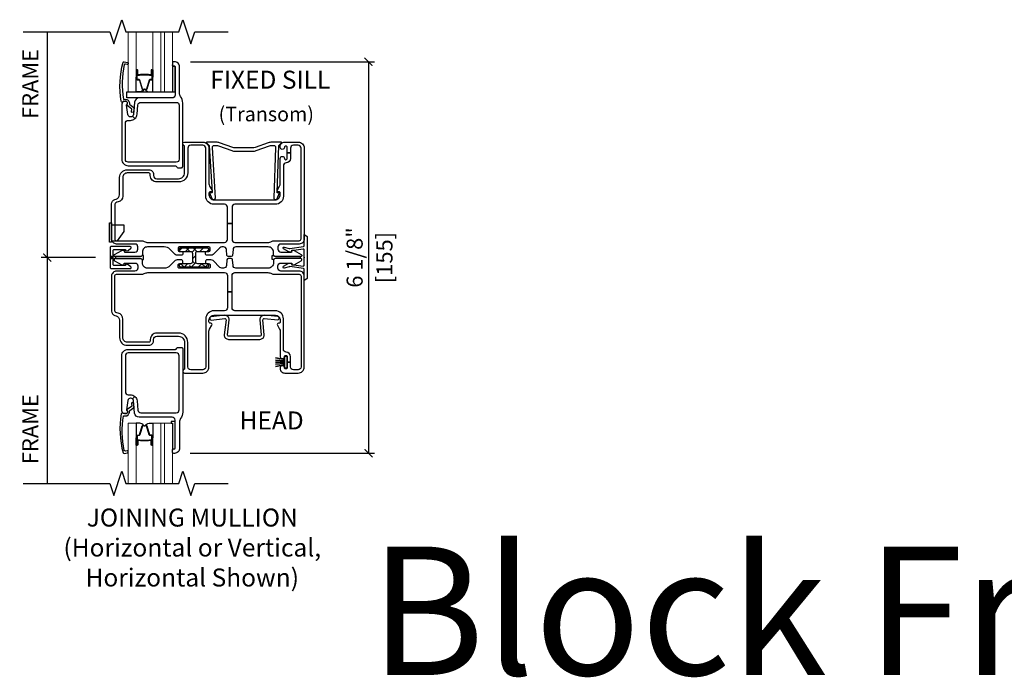
# Model space of a CAD drawing. Units: inches. Extents: x 2 to 98.2, y 0.5 to 63.5.
# Drawn here: x 52.6 to 67.9, y 29.5 to 39.7 of the extents above; entities that cross this region are included whole.
import ezdxf

# ---------------------------------------------------------------- set-up
doc = ezdxf.new("R2010")
doc.units = ezdxf.units.IN
doc.header["$MEASUREMENT"] = 0
doc.layers.get('Defpoints').update_dxf_attribs({"color": 253})
for name, color, linetype in [('ZP-ANNO-DIMS', 2, 'Continuous'), ('ZP-ANNO-MARK', 9, 'Continuous'), ('ZP-ANNO-TEXT', 255, 'Continuous'), ('ZP-SECT-ALUM', 63, 'Continuous'), ('ZP-SECT-FIBG', 130, 'Continuous'), ('ZP-SECT-GLAS', 153, 'Continuous'), ('ZP-SECT-GLAS-PVB', 151, 'Continuous'), ('ZP-SECT-HDWR', 53, 'Continuous'), ('ZP-SECT-REIN', 14, 'Continuous'), ('ZP-SECT-RNHA', 101, 'Continuous'), ('ZP-SECT-SEAL', 8, 'Continuous'), ('ZP-SECT-WSTP', 40, 'Continuous')]:
    doc.layers.add(name, color=color, linetype=linetype)
doc.layers.add('ZP-ANNO-NPLT', color=7, linetype='Continuous', plot=False)
doc.styles.get("Standard").update_dxf_attribs({"font": 'arial.ttf'})
doc.dimstyles.new('3 inch Tick', dxfattribs={"dimtxt": 0.25, "dimasz": 0.125, "dimexe": 0.09375, "dimexo": 0.25, "dimgap": 0.0875, "dimtad": 1, "dimdec": 4, "dimzin": 10, "dimdsep": 46, "dimlunit": 5, "dimtxsty": 'Standard', "dimblk1": 'ARCHTICK', "dimblk2": 'ARCHTICK', "dimsah": 1, "dimcen": 0.09, "dimclrd": 256, "dimclre": 256, "dimclrt": 255, "dimadec": 3, "dimazin": 2, "dimtfac": 0.75, "dimtdec": 4, "dimtofl": 0, "dimtmove": 2, "dimatfit": 3, "dimfxl": 1, "dimfrac": 2, "dimtolj": 1, "dimtzin": 0, "dimlwd": -1, "dimlwe": -1, "dimarcsym": 0})

# ---------------------------------------------------------------- blocks, each defined once
blk = doc.blocks.new('WIA- 80YD Impervia Clad Mullion Cover')
at = {"layer": 'ZP-ANNO-NPLT'}
blk.add_point((0, 0), dxfattribs=at)
at = {"layer": 'ZP-SECT-ALUM'}
blk.add_lwpolyline([(-0.04, 0.331, 0.254056), (-0.047, 0.319), (-0.047, -0.319, 0.254056), (-0.04, -0.331), (0, -0.357), (0, -0.187, -0.373885), (0.013, -0.173), (0.227, -0.142, -0.100695), (0.233, -0.143), (0.311, -0.164, 0.876976), (0.323, -0.136), (0.24, -0.088, 0.131652), (0.232, -0.086), (0.195, -0.086), (0.198, -0.106), (0.017, -0.132, -0.455726), (0, -0.117), (0, 0.117, -0.455726), (0.017, 0.132), (0.198, 0.106), (0.195, 0.086), (0.232, 0.086, 0.131652), (0.24, 0.088), (0.323, 0.136, 0.876976), (0.311, 0.164), (0.233, 0.143, -0.100695), (0.227, 0.142), (0.013, 0.173, -0.373885), (0, 0.187), (0, 0.357)], format="xyb", close=True, dxfattribs=at)
blk = doc.blocks.new('WIA- 7217 Impervia Clad Mullion Cover')
at = {"layer": 'ZP-ANNO-NPLT'}
blk.add_point((0, 0), dxfattribs=at)
at = {"layer": 'ZP-SECT-ALUM'}
blk.add_lwpolyline([(-0.022, 0.157), (-0.022, -0.157, 0.414257), (-0.007, -0.172), (0.291, -0.172, 0.708198), (0.3, -0.145), (0.259, -0.112), (0.219, -0.105), (0.219, -0.125), (0.04, -0.125, -0.414257), (0.025, -0.11), (0.025, 0.11, -0.414257), (0.04, 0.125), (0.219, 0.125), (0.219, 0.105), (0.259, 0.112), (0.3, 0.145, 0.708198), (0.291, 0.172), (-0.007, 0.172, 0.414257)], format="xyb", close=True, dxfattribs=at)
blk = doc.blocks.new('CS IF SW BF (11-16 in Sound IG) O H')
at = {"layer": 'ZP-ANNO-NPLT'}
blk.add_point((0, 0), dxfattribs=at)
at = {"layer": 'ZP-SECT-ALUM'}
blk.add_lwpolyline([(0.435, -2.829), (0.451, -2.829), (0.453, -2.831), (0.513, -2.831), (0.513, -2.833), (0.453, -2.833), (0.451, -2.831), (0.414, -2.831), (0.414, -2.829), (0.435, -2.829), (0.413, -2.829, 0.414214), (0.408, -2.834), (0.408, -2.9, -1), (0.395, -2.9), (0.395, -2.761, -0.414214), (0.407, -2.749), (0.428, -2.749, 0.329381), (0.435, -2.744), (0.478, -2.605, -0.329381), (0.49, -2.596), (0.496, -2.596, -0.191927), (0.504, -2.6), (0.509, -2.604, 0.398533), (0.516, -2.604), (0.521, -2.6, -0.191927), (0.53, -2.596), (0.536, -2.596, -0.329381), (0.547, -2.605), (0.59, -2.744, 0.329381), (0.597, -2.749), (0.619, -2.749, -0.414214), (0.631, -2.761), (0.631, -2.9, -1), (0.617, -2.9), (0.617, -2.834, 0.414214), (0.612, -2.829), (0.591, -2.829), (0.612, -2.829), (0.612, -2.831), (0.575, -2.831), (0.573, -2.833), (0.513, -2.833), (0.513, -2.831), (0.573, -2.831), (0.575, -2.829), (0.591, -2.829), (0.591, -2.825), (0.612, -2.825, -0.414214), (0.622, -2.834), (0.622, -2.9, 1), (0.626, -2.9), (0.626, -2.761, 0.414214), (0.619, -2.754), (0.597, -2.754, -0.329381), (0.586, -2.746), (0.543, -2.606, 0.329381), (0.536, -2.601), (0.53, -2.601, 0.191927), (0.524, -2.603), (0.52, -2.608, -0.398533), (0.506, -2.608), (0.501, -2.603, 0.191927), (0.496, -2.601), (0.49, -2.601, 0.329381), (0.482, -2.606), (0.439, -2.746, -0.329381), (0.428, -2.754), (0.407, -2.754, 0.414214), (0.399, -2.761), (0.399, -2.9, 1), (0.404, -2.9), (0.404, -2.834, -0.414214), (0.413, -2.825), (0.435, -2.825)], format="xyb", close=True, dxfattribs=at)
at = {"layer": 'ZP-SECT-FIBG'}
for points in [[(2.92, -0.195), (2.635, -0.195, -0.414214), (2.59, -0.15), (2.59, -0.115, -0.414214), (2.635, -0.07), (2.795, -0.07, -0.414214), (2.805, -0.08), (2.805, -0.09, 0.414214), (2.815, -0.1), (2.827, -0.1, 0.12837), (2.842, -0.096), (2.952, -0.034, 0.271412), (2.96, -0.021), (2.96, -0.013, 0.414214), (2.948, 0), (2.55, 0, 0.414214), (2.52, -0.03), (2.52, -0.07, -0.414214), (2.44, -0.15), (1.936, -0.15, -0.388879), (1.891, -0.109), (1.883, -0.018, 0.388879), (1.863, 0), (1.817, 0, 0.388879), (1.797, -0.018), (1.789, -0.109, -0.388879), (1.744, -0.15), (1.716, -0.15, -0.198912), (1.684, -0.137), (1.58, -0.033, 0.198912), (1.548, -0.02), (1.488, -0.02, 0.435311), (1.46, -0.05, 0.435311), (1.488, -0.08), (1.515, -0.08, -0.414214), (1.535, -0.1), (1.535, -0.13, -0.414214), (1.515, -0.15), (1.055, -0.15, -0.414214), (1.035, -0.13), (1.035, -0.1, -0.414214), (1.055, -0.08), (1.082, -0.08, 0.435311), (1.11, -0.05, 0.435311), (1.082, -0.02), (1.022, -0.02, 0.198912), (0.99, -0.033), (0.91, -0.113, -0.198912), (0.821, -0.15), (0.56, -0.15, -0.414214), (0.48, -0.07), (0.48, -0.03, 0.414214), (0.45, 0), (0.052, 0, 0.414214), (0.04, -0.013), (0.04, -0.021, 0.271412), (0.048, -0.034), (0.158, -0.096, 0.12837), (0.173, -0.1), (0.185, -0.1, 0.414214), (0.195, -0.09), (0.195, -0.08, -0.414214), (0.205, -0.07), (0.365, -0.07, -0.414214), (0.41, -0.115), (0.41, -0.15, -0.414214), (0.365, -0.195), (0.08, -0.195, 0.414214), (0, -0.275), (0, -0.82, 0.339454), (0.052, -0.887), (0.073, -0.893, -0.339454), (0.125, -0.961), (0.125, -1.231, 0.414214), (0.245, -1.351), (0.583, -1.351, 0.414214), (0.653, -1.281), (0.653, -1.261, -0.414214), (0.703, -1.211), (1.043, -1.211, -0.414214), (1.137, -1.305), (1.137, -1.712, -0.299453), (1.125, -1.73, 0.299453), (1.108, -1.756, 0.403789), (1.136, -1.783), (1.422, -1.783, 0.414214), (1.517, -1.688), (1.517, -1.133, -0.131653), (1.526, -1.098), (1.561, -1.038, 0.57735), (1.544, -1.008), (1.537, -1.008, -0.414214), (1.517, -0.988), (1.517, -0.963, -0.414214), (1.597, -0.883), (2.545, -0.883, -0.414214), (2.625, -0.963), (2.625, -0.988, -0.414214), (2.605, -1.008), (2.598, -1.008, 0.57735), (2.581, -1.038), (2.616, -1.098, -0.131653), (2.625, -1.133), (2.625, -1.528, 0.438866), (2.657, -1.558, 0.438866), (2.69, -1.528, -0.414214), (2.71, -1.508), (2.715, -1.508, -0.414214), (2.735, -1.528), (2.735, -1.613), (2.785, -1.613), (2.785, -1.528, 0.401532), (2.718, -1.458, -0.401532), (2.675, -1.413), (2.675, -0.938, 0.414214), (2.55, -0.813), (1.92, -0.813, -0.414214), (1.875, -0.768), (1.875, -0.517), (1.805, -0.517), (1.805, -0.768, -0.414214), (1.76, -0.813), (1.592, -0.813, 0.414214), (1.467, -0.938), (1.467, -1.688, -0.414214), (1.422, -1.733), (1.232, -1.733, -0.414214), (1.187, -1.688), (1.187, -1.305, 0.414214), (1.043, -1.161), (0.703, -1.161, 0.414214), (0.603, -1.261), (0.603, -1.281, -0.414214), (0.583, -1.301), (0.245, -1.301, -0.414214), (0.175, -1.231), (0.175, -0.942, 0.339454), (0.105, -0.85), (0.083, -0.844, -0.339454), (0.05, -0.801), (0.05, -0.275, -0.414214), (0.08, -0.245), (0.465, -0.245, 0.12313), (0.51, -0.234, -0.12313), (0.565, -0.22), (1.76, -0.22, -0.414214), (1.805, -0.265), (1.805, -0.517), (1.875, -0.517), (1.875, -0.265, -0.414214), (1.92, -0.22), (2.435, -0.22, -0.12313), (2.49, -0.234, 0.12313), (2.535, -0.245), (2.92, -0.245, -0.414214), (2.95, -0.275), (2.95, -1.688, -0.414214), (2.905, -1.733), (2.83, -1.733, -0.414214), (2.785, -1.688), (2.785, -1.613), (2.735, -1.613), (2.735, -1.698, -0.414214), (2.715, -1.718), (2.71, -1.718, -0.414214), (2.69, -1.698, 0.438866), (2.657, -1.668, 0.438866), (2.625, -1.698), (2.625, -1.713, 0.414214), (2.695, -1.783), (2.905, -1.783, 0.414214), (3, -1.688), (3, -0.275, 0.414214)], [(2.378, -1.188), (2.357, -0.953, -0.414214), (2.377, -0.933), (2.589, -0.952, 0.414214), (2.609, -0.932), (2.609, -0.922, 0.414214), (2.589, -0.902), (2.377, -0.883, 0.414214), (2.307, -0.953), (2.328, -1.188, -0.414214), (2.308, -1.208), (1.823, -1.208, -0.414214), (1.803, -1.188), (1.832, -0.953, 0.414214), (1.762, -0.883), (1.549, -0.907, 0.414214), (1.529, -0.927), (1.529, -0.937, 0.414214), (1.549, -0.957), (1.762, -0.933, -0.414214), (1.782, -0.953), (1.753, -1.188, 0.414214), (1.823, -1.258), (2.308, -1.258, 0.414214)], [(1.076, -2.492, 0.155717), (1.059, -2.544), (1.059, -2.953, -0.414214), (0.979, -3.033), (0.968, -3.033, -0.414214), (0.948, -3.013), (0.948, -2.983, -0.414214), (0.968, -2.963), (0.979, -2.963, 0.414214), (0.989, -2.953), (0.989, -2.515, 0.414214), (0.944, -2.47), (0.429, -2.47, -0.388879), (0.359, -2.406), (0.342, -2.211, 0.187597), (0.329, -2.185), (0.364, -2.147, -0.187597), (0.397, -2.216), (0.41, -2.359, 0.388879), (0.455, -2.4), (1.008, -2.4, 0.414214), (1.053, -2.355), (1.053, -1.514, 0.414214), (1.008, -1.469), (0.26, -1.469, 0.414214), (0.215, -1.514), (0.215, -2.075, 0.414214), (0.26, -2.12), (0.293, -2.12, -0.187597), (0.364, -2.147), (0.329, -2.185, 0.187597), (0.302, -2.175), (0.295, -2.175, 0.3714), (0.255, -2.209), (0.234, -2.355, 0.270381), (0.237, -2.365, -0.713422), (0.22, -2.415), (0.205, -2.415, -0.414214), (0.16, -2.37), (0.16, -1.514, -0.414214), (0.26, -1.414), (0.995, -1.414, 0.349202), (1.015, -1.398, -0.349202), (1.034, -1.383), (1.088, -1.383, -0.414214), (1.108, -1.403), (1.108, -2.39, -0.155717)], [(0.243, -2.402, -0.39896), (0.205, -2.417), (0.172, -2.405, 0.524349), (0.151, -2.418, 0.1075), (0.18, -3.025, 0.346217), (0.197, -3.034), (0.249, -3.023, 0.440741), (0.259, -3.005, 0.45017), (0.241, -2.992), (0.215, -2.997, -0.351999), (0.199, -2.989, -0.095499), (0.184, -2.452, -0.532823), (0.192, -2.447), (0.193, -2.447, 0.39896), (0.272, -2.415, 0.017953), (0.277, -2.405, 0.161887), (0.28, -2.376, -0.33313), (0.285, -2.365), (0.345, -2.319, 0.319541), (0.351, -2.308), (0.342, -2.257, 1), (0.31, -2.262), (0.315, -2.291, -0.319541), (0.31, -2.302), (0.245, -2.35, 0.390916), (0.24, -2.363), (0.248, -2.38, -0.214792), (0.248, -2.392, -0.170892)]]:
    blk.add_lwpolyline(points, format="xyb", close=True, dxfattribs=at)
at = {"layer": 'ZP-SECT-GLAS', "lineweight": 0}
for points in [[(0.26, -3.5), (0.26, -2.564), (0.383, -2.564), (0.383, -3.5)], [(0.642, -3.5), (0.642, -2.564), (0.765, -2.564), (0.765, -3.5)], [(0.824, -3.5), (0.824, -2.564), (0.947, -2.564), (0.947, -3.5)]]:
    blk.add_lwpolyline(points, dxfattribs=at)
at = {"layer": 'ZP-SECT-GLAS-PVB', "lineweight": 0}
blk.add_lwpolyline([(0.824, -3.5), (0.824, -2.564), (0.765, -2.564), (0.765, -3.5)], dxfattribs=at)
at = {"layer": 'ZP-SECT-SEAL'}
for points in [[(0.383, -2.793), (0.395, -2.793), (0.395, -2.761, -0.414214), (0.407, -2.749), (0.428, -2.749, 0.329381), (0.435, -2.744), (0.478, -2.605, -0.329381), (0.49, -2.596), (0.496, -2.596, 0.28016), (0.441, -2.564), (0.383, -2.564)], [(0.642, -2.793), (0.631, -2.793), (0.631, -2.761, 0.414214), (0.619, -2.749), (0.597, -2.749, -0.329381), (0.59, -2.744), (0.547, -2.605, 0.329381), (0.536, -2.596), (0.53, -2.596, -0.28016), (0.584, -2.564), (0.642, -2.564)], [(0.383, -2.793), (0.395, -2.793), (0.395, -2.9, 0.336368), (0.4, -2.906), (0.383, -2.906)], [(0.642, -2.793), (0.631, -2.793), (0.631, -2.9, -0.336368), (0.626, -2.906), (0.642, -2.906)]]:
    blk.add_lwpolyline(points, format="xyb", close=True, dxfattribs=at)
at = {"layer": 'ZP-SECT-WSTP'}
blk.add_lwpolyline([(2.728, -1.706), (2.698, -1.706), (2.698, -1.654), (2.55, -1.681), (2.698, -1.654), (2.698, -1.633), (2.55, -1.644), (2.698, -1.633), (2.698, -1.613), (2.55, -1.613), (2.698, -1.613), (2.698, -1.592), (2.55, -1.582), (2.698, -1.592), (2.698, -1.572), (2.55, -1.545), (2.698, -1.572), (2.698, -1.519), (2.728, -1.519), (2.728, -1.706)], dxfattribs=at)
blk.add_lwpolyline([(0.989, -2.538), (0.927, -2.538), (0.927, -2.564), (0.947, -2.564), (0.948, -2.983, -0.414214), (0.968, -2.963), (0.979, -2.963, 0.370607), (0.989, -2.954)], format="xyb", close=True, dxfattribs=at)
blk = doc.blocks.new('_ArchTick')
at = {"color": 0, "linetype": 'ByBlock', "const_width": 0.15}
blk.add_lwpolyline([(-0.5, -0.5), (0.5, 0.5)], dxfattribs=at)
blk = doc.blocks.new('*D82')
at = {"layer": 'Defpoints', "color": 0}
for p in [(54.962, 39.048), (54.956, 32.952), (57.984, 32.952)]:
    blk.add_point(p, dxfattribs=at)
at = {"layer": 'ZP-ANNO-DIMS'}
for p, q in [((55.212, 39.048), (58.078, 39.048)), ((57.984, 39.048), (57.984, 32.952)), ((55.206, 32.952), (58.078, 32.952))]:
    blk.add_line(p, q, dxfattribs=at)
at = {"layer": 'ZP-ANNO-DIMS', "xscale": 0.125, "yscale": 0.125, "zscale": 0.125}
for p, rotation in [((57.984, 39.048), 90), ((57.984, 32.952), 270)]:
    blk.add_blockref('_ArchTick', p, dxfattribs=dict(at, rotation=rotation))
at = {"layer": 'ZP-ANNO-DIMS', "color": 255, "char_height": 0.25, "attachment_point": 5, "rotation": 90}
for s, insert in [('\\A1;6 1/8"', (57.768, 36)), ('\\A1;[155]', (58.232, 36))]:
    blk.add_mtext(s, dxfattribs=dict(at, insert=insert))
blk = doc.blocks.new('*D83')
at = {"layer": 'Defpoints', "color": 0}
for p in [(54.321, 39.515), (52.984, 36), (53.984, 36)]:
    blk.add_point(p, dxfattribs=at)
at = {"layer": 'ZP-ANNO-DIMS'}
for p, q in [((52.984, 39.515), (52.984, 36)), ((53.734, 36), (52.891, 36))]:
    blk.add_line(p, q, dxfattribs=at)
at = {"layer": 'ZP-ANNO-DIMS', "xscale": 0.125, "yscale": 0.125, "zscale": 0.125, "rotation": 270}
blk.add_blockref('_ArchTick', (52.984, 36), dxfattribs=at)
at = {"layer": 'ZP-ANNO-DIMS', "color": 255, "insert": (52.719, 38.702), "char_height": 0.25, "attachment_point": 5, "rotation": 90}
blk.add_mtext('\\A1;FRAME', dxfattribs=at)
blk = doc.blocks.new('_None')
blk = doc.blocks.new('*D84')
at = {"layer": 'Defpoints', "color": 0}
for p in [(53.984, 36), (52.984, 32.484), (54.436, 32.484)]:
    blk.add_point(p, dxfattribs=at)
at = {"layer": 'ZP-ANNO-DIMS'}
for p, q in [((53.734, 36), (52.891, 36)), ((52.984, 36), (52.984, 32.484))]:
    blk.add_line(p, q, dxfattribs=at)
at = {"layer": 'ZP-ANNO-DIMS', "xscale": 0.125, "yscale": 0.125, "zscale": 0.125, "rotation": 90}
blk.add_blockref('_ArchTick', (52.984, 36), dxfattribs=at)
at = {"layer": 'ZP-ANNO-DIMS', "color": 255, "insert": (52.719, 33.328), "char_height": 0.25, "attachment_point": 5, "rotation": 90}
blk.add_mtext('\\A1;FRAME', dxfattribs=at)
blk = doc.blocks.new('WIA- 0CCH-IMP-I-BEAM Mull Bar')
at = {"layer": 'ZP-SECT-RNHA'}
h = blk.add_hatch(dxfattribs=at)
h.set_pattern_fill('ANSI38', color=256, scale=0.625)
h.set_pattern_definition([(45, (-376, -69), (-0.055242717, 0.055242717), []), (135, (-376, -69), (-0.165728152, 0.055242717), [0.1953125, -0.1171875])])
edge = h.paths.add_edge_path()
edge.add_line((1.341, 0.111), (1.499, 0.111))
edge.add_arc((1.499, 0.127), 0.016, 270, 360)
edge.add_line((1.515, 0.127), (1.515, 0.145))
edge.add_arc((1.499, 0.145), 0.016, 0, 90)
edge.add_line((1.499, 0.161), (1.071, 0.161))
edge.add_arc((1.071, 0.145), 0.016, 90, 180)
edge.add_line((1.055, 0.145), (1.055, 0.127))
edge.add_arc((1.071, 0.127), 0.016, 180, 270)
edge.add_line((1.071, 0.111), (1.229, 0.111))
edge.add_arc((1.229, 0.08), 0.031, 0, 90, ccw=False)
edge.add_line((1.26, 0.08), (1.26, -0.049))
edge.add_arc((1.229, -0.049), 0.031, -90, 0, ccw=False)
edge.add_line((1.229, -0.08), (1.071, -0.08))
edge.add_arc((1.071, -0.096), 0.016, 90, 180)
edge.add_line((1.055, -0.096), (1.055, -0.114))
edge.add_arc((1.071, -0.114), 0.016, 180, 270)
edge.add_line((1.071, -0.13), (1.499, -0.13))
edge.add_arc((1.499, -0.114), 0.016, 270, 360)
edge.add_line((1.515, -0.114), (1.515, -0.096))
edge.add_arc((1.499, -0.096), 0.016, 0, 90)
edge.add_line((1.499, -0.08), (1.341, -0.08))
edge.add_arc((1.341, -0.049), 0.031, 180, 270, ccw=False)
edge.add_line((1.31, -0.049), (1.31, 0.08))
edge.add_arc((1.341, 0.08), 0.031, 90, 180, ccw=False)
at = {"layer": 'ZP-ANNO-NPLT'}
blk.add_point((0, 0), dxfattribs=at)
at = {"layer": 'ZP-SECT-REIN'}
blk.add_lwpolyline([(1.341, 0.111), (1.499, 0.111, 0.414214), (1.515, 0.127), (1.515, 0.145, 0.414214), (1.499, 0.161), (1.071, 0.161, 0.414214), (1.055, 0.145), (1.055, 0.127, 0.414214), (1.071, 0.111), (1.229, 0.111, -0.414214), (1.26, 0.08), (1.26, -0.049, -0.414214), (1.229, -0.08), (1.071, -0.08, 0.414214), (1.055, -0.096), (1.055, -0.114, 0.414214), (1.071, -0.13), (1.499, -0.13, 0.414214), (1.515, -0.114), (1.515, -0.096, 0.414214), (1.499, -0.08), (1.341, -0.08, -0.414214), (1.31, -0.049), (1.31, 0.08, -0.414214)], format="xyb", close=True, dxfattribs=at)
at = {"layer": 'ZP-SECT-WSTP', "flags": 128}
for points in [[(0.5, 0.047), (0.476, 0.047, -0.275637), (0.45, 0.031), (0.063, 0.031), (0.063, 0), (0.45, 0, -0.275638), (0.476, -0.016), (0.5, -0.016)], [(2.5, 0.047), (2.524, 0.047, 0.275637), (2.55, 0.031), (2.937, 0.031), (2.937, 0), (2.55, 0, 0.275638), (2.524, -0.016), (2.5, -0.016)]]:
    blk.add_lwpolyline(points, format="xyb", close=True, dxfattribs=at)
blk = doc.blocks.new('CS IF FW BF (11-16 in Sound IG) F S')
at = {"layer": 'ZP-ANNO-NPLT'}
blk.add_point((0, 0), dxfattribs=at)
at = {"layer": 'ZP-SECT-ALUM'}
blk.add_lwpolyline([(0.435, 2.829), (0.451, 2.829), (0.453, 2.831), (0.513, 2.831), (0.513, 2.833), (0.453, 2.833), (0.451, 2.831), (0.414, 2.831), (0.414, 2.829), (0.435, 2.829), (0.413, 2.829, -0.414214), (0.408, 2.834), (0.408, 2.9, 1), (0.395, 2.9), (0.395, 2.761, 0.414214), (0.407, 2.749), (0.428, 2.749, -0.329381), (0.435, 2.744), (0.478, 2.605, 0.329381), (0.49, 2.596), (0.496, 2.596, 0.191927), (0.504, 2.6), (0.509, 2.604, -0.398533), (0.516, 2.604), (0.521, 2.6, 0.191927), (0.53, 2.596), (0.536, 2.596, 0.329381), (0.547, 2.605), (0.59, 2.744, -0.329381), (0.597, 2.749), (0.619, 2.749, 0.414214), (0.631, 2.761), (0.631, 2.9, 1), (0.617, 2.9), (0.617, 2.834, -0.414214), (0.612, 2.829), (0.591, 2.829), (0.612, 2.829), (0.612, 2.831), (0.575, 2.831), (0.573, 2.833), (0.513, 2.833), (0.513, 2.831), (0.573, 2.831), (0.575, 2.829), (0.591, 2.829), (0.591, 2.825), (0.612, 2.825, 0.414214), (0.622, 2.834), (0.622, 2.9, -1), (0.626, 2.9), (0.626, 2.761, -0.414214), (0.619, 2.754), (0.597, 2.754, 0.329381), (0.586, 2.746), (0.543, 2.606, -0.329381), (0.536, 2.601), (0.53, 2.601, -0.191927), (0.524, 2.603), (0.52, 2.608, 0.398533), (0.506, 2.608), (0.501, 2.603, -0.191927), (0.496, 2.601), (0.49, 2.601, -0.329381), (0.482, 2.606), (0.439, 2.746, 0.329381), (0.428, 2.754), (0.407, 2.754, -0.414214), (0.399, 2.761), (0.399, 2.9, -1), (0.404, 2.9), (0.404, 2.834, 0.414214), (0.413, 2.825), (0.435, 2.825)], format="xyb", close=True, dxfattribs=at)
at = {"layer": 'ZP-SECT-FIBG'}
for points in [[(0.243, 2.402, 0.39896), (0.205, 2.417), (0.172, 2.405, -0.524349), (0.151, 2.418, -0.1075), (0.18, 3.025, -0.346217), (0.197, 3.034), (0.249, 3.023, -0.440741), (0.259, 3.005, -0.45017), (0.241, 2.992), (0.215, 2.997, 0.351999), (0.199, 2.989, 0.095499), (0.184, 2.452, 0.532823), (0.192, 2.447), (0.193, 2.447, -0.39896), (0.272, 2.415, -0.017953), (0.277, 2.405, -0.161887), (0.28, 2.376, 0.33313), (0.285, 2.365), (0.346, 2.319, -0.319541), (0.351, 2.308), (0.342, 2.257, -1), (0.31, 2.262), (0.315, 2.291, 0.319541), (0.31, 2.302), (0.245, 2.35, -0.390916), (0.24, 2.363), (0.248, 2.38, 0.214792), (0.248, 2.392, 0.170892)], [(1.076, 2.492, -0.155717), (1.059, 2.544), (1.059, 2.953, 0.414214), (0.979, 3.033), (0.968, 3.033, 0.414214), (0.948, 3.013), (0.948, 2.983, 0.414214), (0.968, 2.963), (0.979, 2.963, -0.414214), (0.989, 2.953), (0.989, 2.515, -0.414214), (0.944, 2.47), (0.429, 2.47, 0.388879), (0.359, 2.406), (0.342, 2.211, -0.187597), (0.329, 2.185), (0.364, 2.147, 0.187597), (0.397, 2.216), (0.41, 2.359, -0.388879), (0.455, 2.4), (1.008, 2.4, -0.414214), (1.053, 2.355), (1.053, 1.514, -0.414214), (1.008, 1.469), (0.26, 1.469, -0.414214), (0.215, 1.514), (0.215, 2.075, -0.414214), (0.26, 2.12), (0.293, 2.12, 0.187597), (0.364, 2.147), (0.329, 2.185, -0.187597), (0.302, 2.175), (0.295, 2.175, -0.3714), (0.255, 2.209), (0.234, 2.355, -0.270381), (0.237, 2.365, 0.713422), (0.22, 2.415), (0.205, 2.415, 0.414214), (0.16, 2.37), (0.16, 1.514, 0.414214), (0.26, 1.414), (0.995, 1.414, -0.349202), (1.015, 1.398, 0.349202), (1.034, 1.383), (1.088, 1.383, 0.414214), (1.108, 1.403), (1.108, 2.39, 0.155717)], [(2.92, 0.195), (2.635, 0.195, 0.414214), (2.59, 0.15), (2.59, 0.115, 0.414214), (2.635, 0.07), (2.795, 0.07, 0.414214), (2.805, 0.08), (2.805, 0.09, -0.414214), (2.815, 0.1), (2.827, 0.1, -0.12837), (2.842, 0.096), (2.952, 0.034, -0.271412), (2.96, 0.021), (2.96, 0.012, -0.414214), (2.948, 0), (2.55, 0, -0.414214), (2.52, 0.03), (2.52, 0.07, 0.414214), (2.44, 0.15), (1.936, 0.15, 0.388879), (1.891, 0.109), (1.883, 0.018, -0.388879), (1.863, 0), (1.817, 0, -0.388879), (1.797, 0.018), (1.789, 0.109, 0.388879), (1.744, 0.15), (1.716, 0.15, 0.198912), (1.684, 0.137), (1.58, 0.033, -0.198912), (1.548, 0.02), (1.488, 0.02, -0.435311), (1.46, 0.05, -0.435311), (1.488, 0.08), (1.515, 0.08, 0.414214), (1.535, 0.1), (1.535, 0.13, 0.414214), (1.515, 0.15), (1.055, 0.15, 0.414214), (1.035, 0.13), (1.035, 0.1, 0.414214), (1.055, 0.08), (1.082, 0.08, -0.435311), (1.11, 0.05, -0.435311), (1.082, 0.02), (1.022, 0.02, -0.198912), (0.99, 0.033), (0.91, 0.113, 0.198912), (0.821, 0.15), (0.56, 0.15, 0.414214), (0.48, 0.07), (0.48, 0.03, -0.414214), (0.45, 0), (0.052, 0, -0.414214), (0.04, 0.012), (0.04, 0.021, -0.271412), (0.048, 0.034), (0.158, 0.096, -0.12837), (0.173, 0.1), (0.185, 0.1, -0.414214), (0.195, 0.09), (0.195, 0.08, 0.414214), (0.205, 0.07), (0.365, 0.07, 0.414214), (0.41, 0.115), (0.41, 0.15, 0.414214), (0.365, 0.195), (0.08, 0.195, -0.414214), (0, 0.275), (0, 0.82, -0.339454), (0.052, 0.887), (0.073, 0.893, 0.339454), (0.125, 0.961), (0.125, 1.231, -0.414214), (0.245, 1.351), (0.583, 1.351, -0.414214), (0.653, 1.281), (0.653, 1.261, 0.414214), (0.703, 1.211), (1.043, 1.211, 0.414214), (1.137, 1.305), (1.137, 1.712, 0.299453), (1.125, 1.73, -0.299453), (1.108, 1.756, -0.403789), (1.136, 1.783), (1.422, 1.783, -0.414214), (1.517, 1.688), (1.517, 1.133, 0.131653), (1.526, 1.098), (1.561, 1.038, -0.57735), (1.544, 1.008), (1.537, 1.008, 0.414214), (1.517, 0.988), (1.517, 0.963, 0.414214), (1.597, 0.883), (2.545, 0.883, 0.414214), (2.625, 0.963), (2.625, 0.988, 0.414214), (2.605, 1.008), (2.598, 1.008, -0.57735), (2.581, 1.038), (2.616, 1.098, 0.131653), (2.625, 1.133), (2.625, 1.528, -0.438866), (2.657, 1.558, -0.438866), (2.69, 1.528, 0.414214), (2.71, 1.508), (2.715, 1.508, 0.414214), (2.735, 1.528), (2.735, 1.613), (2.785, 1.613), (2.785, 1.528, -0.401532), (2.718, 1.458, 0.401532), (2.675, 1.413), (2.675, 0.938, -0.414214), (2.55, 0.813), (1.92, 0.813, 0.414214), (1.875, 0.768), (1.875, 0.517), (1.805, 0.517), (1.805, 0.768, 0.414214), (1.76, 0.813), (1.592, 0.813, -0.414214), (1.467, 0.938), (1.467, 1.688, 0.414214), (1.422, 1.733), (1.232, 1.733, 0.414214), (1.187, 1.688), (1.187, 1.305, -0.414214), (1.043, 1.161), (0.703, 1.161, -0.414214), (0.603, 1.261), (0.603, 1.281, 0.414214), (0.583, 1.301), (0.245, 1.301, 0.414214), (0.175, 1.231), (0.175, 0.942, -0.339454), (0.105, 0.85), (0.083, 0.844, 0.339454), (0.05, 0.801), (0.05, 0.275, 0.414214), (0.08, 0.245), (0.465, 0.245, -0.12313), (0.51, 0.234, 0.12313), (0.565, 0.22), (1.76, 0.22, 0.414214), (1.805, 0.265), (1.805, 0.517), (1.875, 0.517), (1.875, 0.265, 0.414214), (1.92, 0.22), (2.435, 0.22, 0.12313), (2.49, 0.234, -0.12313), (2.535, 0.245), (2.92, 0.245, 0.414214), (2.95, 0.275), (2.95, 1.688, 0.414214), (2.905, 1.733), (2.83, 1.733, 0.414214), (2.785, 1.688), (2.785, 1.613), (2.735, 1.613), (2.735, 1.698, 0.414214), (2.715, 1.718), (2.71, 1.718, 0.414214), (2.69, 1.698, -0.438866), (2.657, 1.668, -0.438866), (2.625, 1.698), (2.625, 1.713, -0.414214), (2.695, 1.783), (2.905, 1.783, -0.414214), (3, 1.688), (3, 0.275, -0.414214)], [(2.646, 1.772, 0.668179), (2.642, 1.78), (2.491, 1.78, 0.087489), (2.44, 1.771), (2.234, 1.696, -0.087489), (2.2, 1.69), (1.923, 1.69, -0.087489), (1.889, 1.696), (1.683, 1.771, 0.087489), (1.632, 1.78), (1.481, 1.78, 0.668179), (1.478, 1.772), (1.513, 1.736, -0.194917), (1.519, 1.722), (1.566, 1, -0.418727), (1.556, 0.99), (1.527, 0.99), (1.562, 0.902, 0.306692), (1.581, 0.89), (1.597, 0.89, 0.418727), (1.617, 0.91), (1.569, 1.699, -0.418727), (1.6, 1.73), (1.632, 1.73, -0.087489), (1.666, 1.724), (1.872, 1.649, 0.087489), (1.923, 1.64), (2.2, 1.64, 0.087489), (2.251, 1.649), (2.457, 1.724, -0.087489), (2.491, 1.73), (2.523, 1.73, -0.418727), (2.554, 1.699), (2.526, 0.91, 0.418727), (2.546, 0.89), (2.562, 0.89, 0.306692), (2.58, 0.902), (2.615, 0.99), (2.587, 0.99, -0.418727), (2.577, 1), (2.604, 1.722, -0.194917), (2.61, 1.736)]]:
    blk.add_lwpolyline(points, format="xyb", close=True, dxfattribs=at)
at = {"layer": 'ZP-SECT-GLAS', "lineweight": 0}
for points in [[(0.26, 3.5), (0.26, 2.564), (0.383, 2.564), (0.383, 3.5)], [(0.642, 3.5), (0.642, 2.564), (0.765, 2.564), (0.765, 3.5)], [(0.824, 3.5), (0.824, 2.564), (0.947, 2.564), (0.947, 3.5)]]:
    blk.add_lwpolyline(points, dxfattribs=at)
at = {"layer": 'ZP-SECT-GLAS-PVB', "lineweight": 0}
blk.add_lwpolyline([(0.824, 3.5), (0.824, 2.564), (0.765, 2.564), (0.765, 3.5)], dxfattribs=at)
at = {"layer": 'ZP-SECT-HDWR'}
for points in [[(0, 0.225), (-0.03, 0.225), (-0.03, 0.525), (0, 0.525)], [(0, 0.245), (0.095, 0.245), (0.195, 0.388), (0.195, 0.49), (0, 0.49)]]:
    blk.add_lwpolyline(points, close=True, dxfattribs=at)
at = {"layer": 'ZP-SECT-SEAL'}
for points in [[(0.383, 2.793), (0.395, 2.793), (0.395, 2.9, -0.336368), (0.4, 2.906), (0.383, 2.906)], [(0.383, 2.793), (0.395, 2.793), (0.395, 2.761, 0.414214), (0.407, 2.749), (0.428, 2.749, -0.329381), (0.435, 2.744), (0.478, 2.605, 0.329381), (0.49, 2.596), (0.496, 2.596, -0.28016), (0.441, 2.564), (0.383, 2.564)], [(0.642, 2.793), (0.631, 2.793), (0.631, 2.761, -0.414214), (0.619, 2.749), (0.597, 2.749, 0.329381), (0.59, 2.744), (0.547, 2.605, -0.329381), (0.536, 2.596), (0.53, 2.596, 0.28016), (0.584, 2.564), (0.642, 2.564)], [(0.642, 2.793), (0.631, 2.793), (0.631, 2.9, 0.336368), (0.626, 2.906), (0.642, 2.906)], [(0.237, 2.564), (0.989, 2.564), (0.989, 2.515, -0.414214), (0.944, 2.47), (0.237, 2.47)]]:
    blk.add_lwpolyline(points, format="xyb", close=True, dxfattribs=at)
at = {"layer": 'ZP-SECT-WSTP'}
blk.add_lwpolyline([(0.989, 2.953, 0.414214), (0.979, 2.963), (0.968, 2.963, -0.414214), (0.948, 2.983), (0.947, 2.564), (0.989, 2.564)], format="xyb", close=True, dxfattribs=at)

msp = doc.modelspace()

# ---------------------------------------------------------------- linework, layer by layer
at = {"layer": 'ZP-ANNO-MARK'}
for points in [[(52.60938, 39.51563), (53.95728, 39.51563), (54.01978, 39.32813), (54.14478, 39.70313), (54.20728, 39.51563), (55.03028, 39.51563), (55.09278, 39.70313), (55.21778, 39.32813), (55.28028, 39.51563), (55.79778, 39.51563)], [(52.60938, 32.48438), (53.95728, 32.48438), (54.01978, 32.29688), (54.14478, 32.67188), (54.20728, 32.48438), (55.03028, 32.48438), (55.09278, 32.67188), (55.21778, 32.29688), (55.28028, 32.48438), (55.79778, 32.48438)]]:
    msp.add_lwpolyline(points, dxfattribs=at)

# ---------------------------------------------------------------- block references
for name, p in [('CS IF FW BF (11-16 in Sound IG) F S', (53.98438, 36.0155)), ('WIA- 7217 Impervia Clad Mullion Cover', (53.98438, 36)), ('WIA- 0CCH-IMP-I-BEAM Mull Bar', (53.98438, 35.9845)), ('CS IF SW BF (11-16 in Sound IG) O H', (53.98438, 35.9845))]:
    msp.add_blockref(name, p)
at = {"xscale": -1}
msp.add_blockref('WIA- 80YD Impervia Clad Mullion Cover', (56.98438, 36), dxfattribs=at)

# ---------------------------------------------------------------- texts
at = {"layer": 'ZP-ANNO-TEXT'}
msp.add_text('Block Frame', height=2, dxfattribs=at).set_placement((58, 29.5))
for s, insert, char_height, width, attachment_point in [('FIXED SILL', (56.45511, 38.90886), 0.28, 3, 2), ('(Transom)', (56.39279, 38.34636), 0.225, 2.25, 2), ('HEAD', (56.47589, 33.23622), 0.28, 1.576389, 8), ('JOINING MULLION \\P(Horizontal or Vertical,\\PHorizontal Shown)', (55.24091, 32.09175), 0.28, 7.4420972, 2)]:
    msp.add_mtext(s, dxfattribs=dict(at, insert=insert, char_height=char_height, width=width, attachment_point=attachment_point))

# ---------------------------------------------------------------- dimensions: what is measured, and where the dimension line sits
at = {"layer": 'ZP-ANNO-DIMS'}
for base, p1, p2, override, picture, middle in [((52.98438, 36), (54.32071, 39.5155), (53.98438, 36), {"dimscale": 1, "dimlfac": 1, "dimpost": '"\\X', "dimblk1": 'None', "dimblk2": 'ArchTick', "dimse1": 1, "dimsd1": 0}, '*D83', (52.71938, 38.70179)), ((52.98438, 32.4845), (53.98438, 36), (54.43622, 32.4845), {"dimscale": 1, "dimlfac": 1, "dimpost": '"\\X', "dimblk2": 'None', "dimse2": 1}, '*D84', (52.71938, 33.328))]:
    dim = msp.add_linear_dim(base=base, p1=p1, p2=p2, angle=270, text='FRAME', dimstyle='3 inch Tick', override=override, dxfattribs=at)
    dim.commit()
    dim.dimension.update_dxf_attribs({"geometry": picture, "text_midpoint": middle, "dimtype": 160})
dim = msp.add_linear_dim(base=(57.98438, 32.95179), p1=(54.96177, 39.04821), p2=(54.95582, 32.95179), angle=90, dimstyle='3 inch Tick', override={"dimscale": 1, "dimlfac": 1, "dimpost": '"\\X'}, dxfattribs=at)
dim.commit()
dim.dimension.update_dxf_attribs({"geometry": '*D82', "text_midpoint": (57.98438, 36)})

doc.saveas('drawing.dxf')
